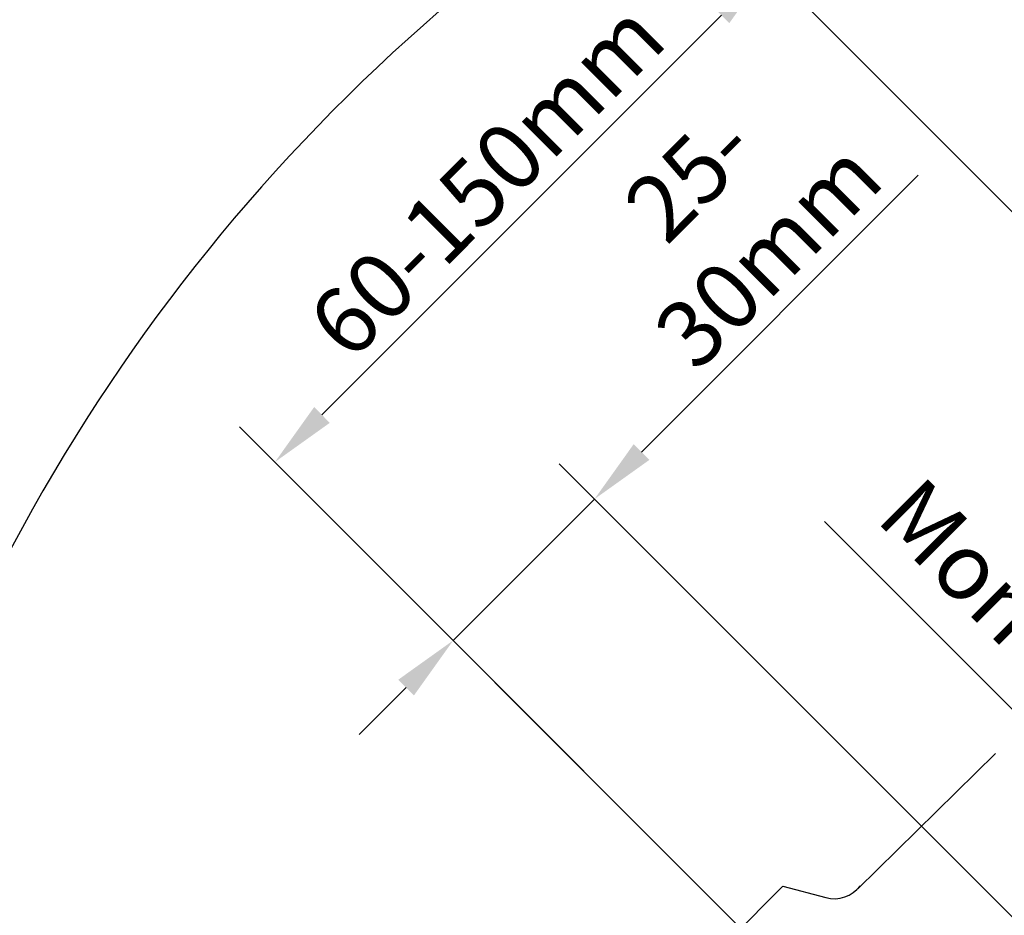
# Model space of a CAD drawing. Extents: x -48 to 3408, y -28 to 1437.
# Drawn here: x 605 to 753, y 1145 to 1279 of the extents above; entities that cross this region are included whole.
import ezdxf

# ---------------------------------------------------------------- set-up
doc = ezdxf.new("R2010")
doc.units = 0
doc.header["$LTSCALE"] = 60
doc.header["$MEASUREMENT"] = 0
doc.header["$PDMODE"] = 34
doc.header["$PDSIZE"] = 3
doc.layers.get('0').update_dxf_attribs({"linetype": 'CONTINUOUS'})
doc.layers.get('DEFPOINTS').update_dxf_attribs({"linetype": 'CONTINUOUS'})
for name, color, linetype in [('VELUX_GRÜN', 3, 'CONTINUOUS'), ('VELUX_TEXT', 3, 'CONTINUOUS'), ('VELUX_WEIß', 7, 'CONTINUOUS')]:
    doc.layers.add(name, color=color, linetype=linetype)
doc.styles.add('STIL_NEU', font='simplex.shx')
doc.dimstyles.new('HN_5', dxfattribs={"dimscale": 5, "dimtxt": 2, "dimasz": 2, "dimexe": 1.5, "dimexo": 0, "dimgap": 0.5, "dimtad": 1, "dimdec": 0, "dimzin": 0, "dimdsep": 46, "dimtxsty": 'STIL_NEU', "dimcen": 5, "dimclrd": 3, "dimclre": 3, "dimclrt": 3, "dimadec": 0, "dimazin": 0, "dimtfac": 1, "dimtdec": 0, "dimtmove": 0, "dimatfit": 1, "dimfxl": 0, "dimtvp": 2, "dimtolj": 1, "dimtzin": 0, "dimarcsym": 0})
pattern_1 = [(45, (-1535.677129775469, -488.444626236002), (-4.419417382415921, 4.419417382415922), []), (135, (-1535.677129775469, -488.444626236002), (-4.419417382415922, -4.419417382415921), [])]

# ---------------------------------------------------------------- blocks, each defined once
blk = doc.blocks.new('*D14')
at = {"color": 3, "linetype": 'ByBlock', "transparency": 16777216}
for p, q in [((697.9956478993099, 1214.351230678214), (739.5802609833759, 1255.93584376228)), ((815.1544335522407, 1083.050309401552), (685.6212792285452, 1212.583463725248)), ((669.711376651848, 1186.066959430752), (690.9245800874444, 1207.280162866349)), ((737.4433982998363, 1118.334937782764), (664.4080757929489, 1191.370260289651)), ((662.6403088399827, 1178.995891618887), (655.5692410281172, 1171.924823807021))]:
    blk.add_line(p, q, dxfattribs=at)
for points in [[(696.8171365973323, 1215.529741980192), (699.1741592012875, 1213.172719376236), (690.9245800874444, 1207.280162866349)], [(661.461797538005, 1180.174402920864), (663.8188201419603, 1177.817380316909), (669.711376651848, 1186.066959430752)]]:
    blk.add_solid(points, dxfattribs=at)
at = {"layer": 'DEFPOINTS', "color": 0, "linetype": 'ByBlock', "transparency": 16777216}
for p in [(690.9245800874444, 1207.280162866349), (737.4433982998363, 1118.334937782764), (815.1544335522407, 1083.050309401552)]:
    blk.add_point(p, dxfattribs=at)
at = {"color": 3, "linetype": 'ByBlock', "transparency": 16777216, "insert": (711.1276309784886, 1249.874928494967), "char_height": 10, "attachment_point": 5, "rotation": 45.000000000000014, "style": 'STIL_NEU'}
blk.add_mtext('\\A1;25-\\P30mm', dxfattribs=at)
blk = doc.blocks.new('*D13')
at = {"color": 3, "linetype": 'ByBlock', "transparency": 16777216}
for p, q in [((846.7601300145731, 1157.336842186202), (711.7821641961823, 1292.314808004593)), ((649.9972148078596, 1219.923256898472), (710.0143972432161, 1279.940439333828)), ((737.4433982998363, 1118.334937782764), (637.6228461370949, 1218.155489945505))]:
    blk.add_line(p, q, dxfattribs=at)
for points in [[(708.8358859412384, 1281.118950635806), (711.1929085451936, 1278.761928031851), (717.0854650550814, 1287.011507145694)], [(648.8187035058819, 1221.101768200449), (651.1757261098371, 1218.744745596494), (642.926146995994, 1212.852189086606)]]:
    blk.add_solid(points, dxfattribs=at)
at = {"layer": 'DEFPOINTS', "color": 0, "linetype": 'ByBlock', "transparency": 16777216}
for p in [(717.0854650550814, 1287.011507145694), (846.7601300145731, 1157.336842186202), (737.4433982998363, 1118.334937782764)]:
    blk.add_point(p, dxfattribs=at)
at = {"color": 3, "linetype": 'ByBlock', "transparency": 16777216, "insert": (674.7025051666385, 1255.235148975049), "char_height": 10, "attachment_point": 5, "rotation": 45.000000000000014, "style": 'STIL_NEU'}
blk.add_mtext('\\A1;60-150mm', dxfattribs=at)
blk = doc.blocks.new('Sparrendach_rechts')
at = {"layer": 'VELUX_GRÜN'}
h = blk.add_hatch(dxfattribs=at)
h.set_pattern_fill('ANSI37', color=256, scale=50, style=0)
h.set_pattern_definition(pattern_1)
h.paths.add_polyline_path([(219.3609581659489, 120.6553334286093, -0.02105460760453918), (222.6267435144505, 118), (308.4948357186695, 118, 0.4047950178678748), (309.494315291884, 118.9677419354841, -0.1408330024085134), (314.5824909258772, 134.7385378643974, -0.2497255377106604), (315.4123646446278, 135.1805866022519), (323.4967652136033, 135.1805866022519, 0.3795813687454483), (324.4896130945585, 136.0612003162596), (325.6018055936556, 145.3104868382807, -0.3795813687454263), (326.5946534746108, 146.1911005522884), (333.638445913557, 146.1911005522888, -0.1907165610023117), (334.3228702245315, 145.920184472388), (334.3228702245315, 158.6745300362229, 0.2923185300482604), (300.3973088693192, 130.3953488372099, -0.3268632444320929), (298.4908994244897, 129.0000000000005), (230.4665055521677, 129, -0.3268632444320965), (228.5600961073378, 130.3953488372094, 0.7319250547114889), (150.3973088693133, 130.3953488372028, -0.3268632444321577), (148.4908994244815, 128.9999999999918), (88.8417850949254, 128.9999999999959, -0.3200986640076625), (86.95075706234365, 130.3488372092982), (86.00254373765847, 117.9999999999952), (156.3306614621947, 117.9999999999968, -0.02105460760456383), (159.5964468106999, 120.6553334286093, -0.915080403112495)])
h.paths.add_polyline_path([(-1519.516703204347, 881.2103871392637), (-1327.897655585299, 881.2103871392637), (-1327.897655585299, 899.4961014249782), (-1519.516703204347, 899.4961014249782)], flags=9)
h.paths.add_polyline_path([(-603.6928172086741, -484.3334556903524), (-474.3594838753406, -484.3334556903524), (-474.3594838753406, -472.3334556903524), (-603.6928172086741, -472.3334556903524)], flags=9)
h.paths.add_polyline_path([(27.26116674708192, -487.1309199447412), (317.927833413748, -487.1309199447412), (317.927833413748, -471.1309199447412), (27.26116674708192, -471.1309199447412)], flags=9)
h = blk.add_hatch(dxfattribs=at)
h.set_pattern_fill('ANSI37', color=256, scale=50, style=0)
h.set_pattern_definition(pattern_1)
h.paths.add_polyline_path([(334.3228702245315, 144.8347967620823), (334.1293750770701, 145.1699401885023, 0.267949192431106), (333.263349673286, 145.6699401885021), (326.9749766111554, 145.6699401885028, 0.4142135623730158), (325.9749766111554, 144.669940188503), (325.9749766111545, 133.0363301393013, 0.4084817829902887), (326.9553687680173, 132.0365223915371, -0.03705052043891736), (334.3228702245315, 131.3443365143783)])
h.paths.add_polyline_path([(-1519.516703204347, 881.2103871392637), (-1327.897655585299, 881.2103871392637), (-1327.897655585299, 899.4961014249782), (-1519.516703204347, 899.4961014249782)], flags=9)
h.paths.add_polyline_path([(-603.6928172086741, -484.3334556903524), (-474.3594838753406, -484.3334556903524), (-474.3594838753406, -472.3334556903524), (-603.6928172086741, -472.3334556903524)], flags=9)
h.paths.add_polyline_path([(27.26116674708192, -487.1309199447412), (317.927833413748, -487.1309199447412), (317.927833413748, -471.1309199447412), (27.26116674708192, -471.1309199447412)], flags=9)
blk = doc.blocks.new('SML_Vertikal1')
at = {"layer": 'VELUX_WEIß'}
for p, q in [((-118.7891678485925, 184.3192260517474), (-98.10897006190123, 204.6029705414849)), ((-150.9531561861608, 163.8224996037568), (-130.0605906504292, 184.7150651394884)), ((-130.0605906504292, 184.7150651394884), (-123.627830393248, 182.9914122235102))]:
    blk.add_line(p, q, dxfattribs=at)
for centre, radius, start, end in [((-0.33110741697908, 105.5086366679382), 277.8890932248, 118.3906118891024, 159.8570977114987), ((-122.3419938819637, 187.6960292788724), 4.877171021417253, 254.7136098309628, 322.8770656360225)]:
    blk.add_arc(centre, radius, start, end, dxfattribs=at)

msp = doc.modelspace()

# ---------------------------------------------------------------- block references
at = {"layer": 'VELUX_GRÜN'}
for name, p in [('Sparrendach_rechts', (1515.677129775469, 537.0087555050945)), ('SML_Vertikal1', (849.3076910835483, 964.468502196572))]:
    msp.add_blockref(name, p, dxfattribs=at)

# ---------------------------------------------------------------- texts
at = {"layer": 'VELUX_TEXT', "color": 3, "insert": (804.6818244283015, 1137.68698838772), "char_height": 10, "attachment_point": 6, "rotation": 315, "style": 'STIL_NEU'}
msp.add_mtext('Montagewinkel', dxfattribs=at)

# ---------------------------------------------------------------- dimensions: what is measured, and where the dimension line sits
at = {"layer": 'VELUX_TEXT'}
dim = msp.add_linear_dim(base=(717.0854650550814, 1287.011507145694), p1=(737.4433982998364, 1118.334937782764), p2=(846.7601300145732, 1157.336842186202), angle=45.00000000000001, text='60-150mm', dimstyle='HN_5', dxfattribs=at)
dim.commit()
dim.dimension.update_dxf_attribs({"geometry": '*D13', "text_midpoint": (674.7025051666385, 1255.235148975049)})
dim = msp.add_linear_dim(base=(690.9245800874444, 1207.280162866349), p1=(737.4433982998364, 1118.334937782764), p2=(815.1544335522406, 1083.050309401552), angle=45.00000000000001, text='25-\\P30mm', dimstyle='HN_5', dxfattribs=at)
dim.commit()
dim.dimension.update_dxf_attribs({"geometry": '*D14', "text_midpoint": (722.3234883472755, 1238.67907112618), "dimtype": 160})

# ---------------------------------------------------------------- leaders
at = {"layer": 'VELUX_TEXT', "color": 3, "annotation_type": 0, "has_hookline": 1, "hookline_direction": 1, "text_width": 102.8571428571428, "horizontal_direction": (0.7071067811865474, -0.7071067811865477, 0)}
msp.add_leader([(815.9872242307158, 1086.710189673155), (807.0388470322566, 1122.366341462011), (799.9677792203912, 1129.437409273876)], dimstyle='HN_5', dxfattribs=at)

doc.saveas('drawing.dxf')
